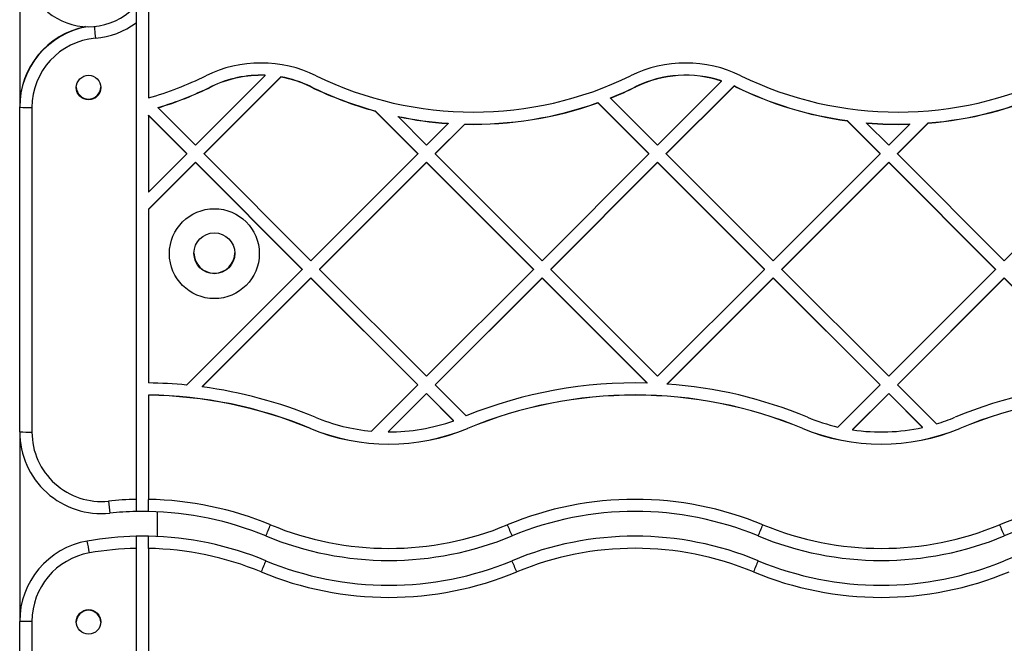
# Model space of a CAD drawing. Units: millimetres. Extents: x 16119 to 27221, y 28812 to 40134.
# Drawn here: x 22390 to 22631, y 36616 to 36768 of the extents above; entities that cross this region are included whole.
import ezdxf

# ---------------------------------------------------------------- set-up
doc = ezdxf.new("R2010")
doc.units = ezdxf.units.MM
doc.header["$LTSCALE"] = 200

msp = doc.modelspace()

# ---------------------------------------------------------------- linework, layer by layer
at = {"color": 7, "linetype": 'Continuous', "lineweight": 25}
for p, q in [((22389.58, 36774.25), (22389.58, 36746.84)), ((22421.08, 36775.46), (22421.08, 36749.02)), ((22418.08, 36767.41), (22418.08, 36650.76)), ((22432.59, 36737.47), (22449.66, 36754.53)), ((22434.71, 36735.39), (22453.49, 36754.17)), ((22434.71, 36735.35), (22453.49, 36754.13)), ((22449.66, 36754.53), (22449.66, 36754.58)), ((22453.49, 36754.13), (22453.49, 36754.17)), ((22545.73, 36737.47), (22561.39, 36753.13)), ((22561.39, 36753.13), (22561.39, 36753.17)), ((22436.46, 36751.78), (22436.46, 36751.74)), ((22460.83, 36751.78), (22460.83, 36751.74)), ((22540.43, 36751.78), (22540.43, 36751.74)), ((22547.85, 36735.39), (22564.42, 36751.96)), ((22547.85, 36735.35), (22564.42, 36751.92)), ((22564.42, 36751.92), (22564.42, 36751.96)), ((22564.79, 36751.78), (22564.79, 36751.74)), ((22531.12, 36747.83), (22531.12, 36747.87)), ((22543.61, 36735.39), (22531.12, 36747.87)), ((22543.61, 36735.35), (22531.12, 36747.83)), ((22534.2, 36748.99), (22534.2, 36749.03)), ((22545.73, 36737.47), (22534.2, 36748.99)), ((22389.58, 36746.73), (22389.58, 36746.84)), ((22389.58, 36667.3), (22389.58, 36746.73)), ((22392.58, 36746.69), (22392.58, 36667.25)), ((22423.46, 36746.6), (22423.46, 36746.64)), ((22432.59, 36737.47), (22423.46, 36746.6)), ((22476.59, 36745.79), (22476.59, 36745.84)), ((22487.04, 36735.39), (22476.59, 36745.84)), ((22487.04, 36735.35), (22476.59, 36745.79)), ((22430.47, 36735.39), (22421.08, 36744.78)), ((22421.08, 36744.73), (22421.08, 36744.78)), ((22430.47, 36735.35), (22421.08, 36744.73)), ((22421.08, 36744.73), (22421.08, 36725.96)), ((22482.18, 36744.45), (22482.18, 36744.49)), ((22489.16, 36737.47), (22482.18, 36744.45)), ((22592.11, 36743.42), (22592.11, 36743.46)), ((22600.17, 36735.39), (22592.11, 36743.46)), ((22600.17, 36735.35), (22592.11, 36743.42)), ((22596.88, 36742.88), (22596.88, 36742.93)), ((22602.3, 36737.47), (22596.88, 36742.88)), ((22604.42, 36735.39), (22611.92, 36742.89)), ((22611.92, 36742.85), (22611.92, 36742.89)), ((22489.16, 36737.47), (22494.46, 36742.76)), ((22491.28, 36735.39), (22498.51, 36742.62)), ((22491.28, 36735.35), (22498.51, 36742.58)), ((22494.46, 36742.81), (22494.46, 36742.76)), ((22498.51, 36742.62), (22498.51, 36742.58)), ((22602.3, 36737.47), (22607.43, 36742.6)), ((22604.42, 36735.35), (22611.92, 36742.85)), ((22607.43, 36742.6), (22607.43, 36742.64)), ((22421.08, 36725.96), (22430.47, 36735.35)), ((22421.08, 36721.76), (22432.59, 36733.27)), ((22421.08, 36721.72), (22432.59, 36733.23)), ((22430.47, 36735.35), (22430.47, 36735.39)), ((22432.59, 36733.23), (22432.59, 36733.27)), ((22458.75, 36707.11), (22432.59, 36733.27)), ((22458.75, 36707.07), (22432.59, 36733.23)), ((22434.71, 36735.35), (22434.71, 36735.39)), ((22460.87, 36709.19), (22434.71, 36735.35)), ((22460.87, 36709.19), (22487.04, 36735.35)), ((22463, 36707.11), (22489.16, 36733.27)), ((22463, 36707.07), (22489.16, 36733.23)), ((22487.04, 36735.39), (22487.04, 36735.35)), ((22515.32, 36707.11), (22489.16, 36733.27)), ((22489.16, 36733.27), (22489.16, 36733.23)), ((22515.32, 36707.07), (22489.16, 36733.23)), ((22491.28, 36735.39), (22491.28, 36735.35)), ((22517.44, 36709.19), (22491.28, 36735.35)), ((22517.44, 36709.19), (22543.61, 36735.35)), ((22519.56, 36707.11), (22545.73, 36733.27)), ((22519.56, 36707.07), (22545.73, 36733.23)), ((22543.61, 36735.35), (22543.61, 36735.39)), ((22545.73, 36733.23), (22545.73, 36733.27)), ((22571.89, 36707.11), (22545.73, 36733.27)), ((22571.89, 36707.07), (22545.73, 36733.23)), ((22547.85, 36735.35), (22547.85, 36735.39)), ((22574.01, 36709.19), (22547.85, 36735.35)), ((22574.01, 36709.19), (22600.17, 36735.35)), ((22576.13, 36707.11), (22602.3, 36733.27)), ((22576.13, 36707.07), (22602.3, 36733.23)), ((22600.17, 36735.35), (22600.17, 36735.39)), ((22602.3, 36733.23), (22602.3, 36733.27)), ((22628.46, 36707.11), (22602.3, 36733.27)), ((22628.46, 36707.07), (22602.3, 36733.23)), ((22604.42, 36735.35), (22604.42, 36735.39)), ((22630.58, 36709.19), (22604.42, 36735.35)), ((22630.58, 36709.19), (22656.74, 36735.35)), ((22421.08, 36721.76), (22421.08, 36721.72)), ((22421.08, 36721.72), (22421.08, 36679.27)), ((22430.44, 36678.75), (22458.75, 36707.07)), ((22458.75, 36707.11), (22458.75, 36707.07)), ((22463, 36707.11), (22463, 36707.07)), ((22489.16, 36680.91), (22463, 36707.07)), ((22489.16, 36680.91), (22515.32, 36707.07)), ((22515.32, 36707.11), (22515.32, 36707.07)), ((22519.56, 36707.11), (22519.56, 36707.07)), ((22545.73, 36680.91), (22519.56, 36707.07)), ((22545.73, 36680.91), (22571.89, 36707.07)), ((22571.89, 36707.07), (22571.89, 36707.11)), ((22576.13, 36707.07), (22576.13, 36707.11)), ((22602.3, 36680.91), (22576.13, 36707.07)), ((22602.3, 36680.91), (22628.46, 36707.07)), ((22628.46, 36707.11), (22628.46, 36707.07)), ((22434.24, 36678.36), (22460.87, 36704.99)), ((22434.24, 36678.31), (22460.87, 36704.94)), ((22487.04, 36678.83), (22460.87, 36704.99)), ((22460.87, 36704.99), (22460.87, 36704.94)), ((22487.04, 36678.78), (22460.87, 36704.94)), ((22491.28, 36678.83), (22517.44, 36704.99)), ((22491.28, 36678.78), (22517.44, 36704.94)), ((22517.44, 36704.99), (22517.44, 36704.94)), ((22543.16, 36679.28), (22517.44, 36704.99)), ((22543.16, 36679.23), (22517.44, 36704.94)), ((22548.06, 36679.04), (22574.01, 36704.99)), ((22548.06, 36678.99), (22574.01, 36704.94)), ((22574.01, 36704.94), (22574.01, 36704.99)), ((22600.17, 36678.83), (22574.01, 36704.99)), ((22600.17, 36678.78), (22574.01, 36704.94)), ((22604.42, 36678.83), (22630.58, 36704.99)), ((22604.42, 36678.78), (22630.58, 36704.94)), ((22630.58, 36704.99), (22630.58, 36704.94)), ((22656.34, 36679.23), (22630.58, 36704.99)), ((22656.34, 36679.19), (22630.58, 36704.94)), ((22434.24, 36678.36), (22434.24, 36678.31)), ((22475.72, 36667.47), (22487.04, 36678.78)), ((22487.04, 36678.83), (22487.04, 36678.78)), ((22491.28, 36678.83), (22491.28, 36678.78)), ((22498.85, 36671.22), (22491.28, 36678.78)), ((22543.16, 36679.23), (22543.16, 36679.28)), ((22548.06, 36678.99), (22548.06, 36679.04)), ((22589.87, 36668.48), (22600.17, 36678.78)), ((22600.17, 36678.83), (22600.17, 36678.78)), ((22604.42, 36678.83), (22604.42, 36678.78)), ((22613.95, 36669.25), (22604.42, 36678.78)), ((22421.08, 36676.27), (22421.08, 36676.31)), ((22421.08, 36676.27), (22421.08, 36650.77)), ((22479.77, 36667.32), (22489.16, 36676.71)), ((22479.77, 36667.28), (22489.16, 36676.66)), ((22489.16, 36676.71), (22489.16, 36676.66)), ((22495.8, 36670.06), (22489.16, 36676.71)), ((22495.8, 36670.02), (22489.16, 36676.66)), ((22593.43, 36667.85), (22602.3, 36676.71)), ((22593.43, 36667.8), (22602.3, 36676.66)), ((22602.3, 36676.71), (22602.3, 36676.66)), ((22610.58, 36668.42), (22602.3, 36676.71)), ((22610.58, 36668.38), (22602.3, 36676.66)), ((22460.75, 36668.15), (22460.75, 36668.1)), ((22495.8, 36670.02), (22495.8, 36670.06)), ((22499.16, 36668.15), (22499.16, 36668.1)), ((22581.25, 36668.15), (22581.25, 36668.1)), ((22610.58, 36668.38), (22610.58, 36668.42)), ((22619.66, 36668.15), (22619.66, 36668.1)), ((22389.58, 36667.3), (22389.58, 36620.88)), ((22479.77, 36667.28), (22479.77, 36667.32)), ((22593.43, 36667.85), (22593.43, 36667.8)), ((22423.28, 36641.68), (22423.28, 36647.74)), ((22418.08, 36638.78), (22418.08, 36613.28)), ((22421.08, 36638.79), (22421.08, 36613.28)), ((22389.58, 36530.85), (22389.58, 36620.88)), ((22392.58, 36620.92), (22392.58, 36530.89))]:
    msp.add_line(p, q, dxfattribs=at)
at = {"color": 1, "linetype": 'Continuous', "lineweight": 25, "flags": 128}
msp.add_lwpolyline([(22407.87, 36766.5), (22407.87, 36766.41), (22407.9, 36766.13), (22407.93, 36765.75), (22407.97, 36765.29), (22408.01, 36764.77), (22408.06, 36764.21), (22408.11, 36763.62)], dxfattribs=at)
at = {"color": 7, "linetype": 'Continuous', "lineweight": 25}
for centre, radius in [((22406.43, 36751.55), 3), ((22437.23, 36710.91), 11), ((22437.23, 36711), 5), ((22406.43, 36620.8), 3)]:
    msp.add_circle(centre, radius, dxfattribs=at)
for centre, radius, start, end in [((22406.43, 36782.02), 15.58, 209.9774, 89.9959), ((22406.43, 36783.05), 19.5, 274.9512, 306.6818), ((22409.58, 36746.84), 20, 101.224, 179.9972), ((22409.58, 36746.73), 20, 99.8148, 179.9966), ((22409.58, 36746.69), 17, 94.9466, 179.9974), ((22448.65, 36726.76), 30.8, 64.0047, 115.9953), ((22552.61, 36726.76), 30.8, 64.0047, 115.9953), ((22396.67, 36833.34), 87.79, 286.1451, 295.9962), ((22448.65, 36726.8), 27.79, 87.9127, 115.9961), ((22448.65, 36726.76), 27.79, 87.9127, 115.9961), ((22448.65, 36726.81), 27.79, 64.0028, 79.96), ((22448.65, 36726.76), 27.79, 64.0028, 79.96), ((22500.63, 36833.35), 87.8, 244.0045, 295.9955), ((22552.61, 36726.8), 27.8, 71.5831, 115.9958), ((22552.61, 36726.76), 27.8, 71.5842, 115.9953), ((22604.59, 36833.35), 87.8, 244.0044, 295.9956), ((22406.43, 36751.75), 3, 181.8748, 358.1252), ((22396.67, 36833.4), 90.8, 287.1633, 295.9956), ((22396.67, 36833.35), 90.8, 287.1633, 295.9956), ((22500.63, 36833.41), 90.81, 244.0052, 254.6497), ((22500.63, 36833.36), 90.81, 244.0052, 254.6497), ((22500.63, 36833.39), 90.79, 291.7021, 295.9957), ((22500.63, 36833.34), 90.79, 291.7021, 295.9957), ((22552.79, 36727.2), 27.36, 63.9873, 64.8471), ((22552.79, 36727.15), 27.36, 63.9873, 64.8471), ((22604.59, 36833.4), 90.8, 244.0045, 262.0974), ((22604.59, 36833.35), 90.8, 244.0045, 262.0974), ((22604.59, 36833.4), 90.8, 274.6311, 294.0778), ((22604.59, 36833.35), 90.8, 274.6311, 294.0778), ((22500.63, 36833.4), 90.8, 268.6651, 289.6249), ((22500.63, 36833.35), 90.8, 268.6651, 289.6249), ((22391.83, 36796.56), 49.88, 267.4138, 270.8606), ((22500.62, 36833.38), 90.78, 258.277, 266.1033), ((22500.63, 36833.35), 90.8, 258.2777, 266.1026), ((22604.59, 36833.4), 90.8, 265.1308, 271.7904), ((22604.59, 36833.35), 90.8, 265.1308, 271.7904), ((22437.23, 36711.11), 5, 180.0044, 359.9956), ((22419.71, 36569.17), 110.1, 84.4083, 89.2852), ((22419.71, 36569.14), 110.13, 67.4737, 82.4182), ((22540.2, 36569.14), 110.13, 88.4643, 112.0546), ((22540.21, 36569.14), 110.14, 67.4741, 85.9115), ((22660.71, 36569.14), 110.14, 92.2714, 112.5261), ((22419.71, 36569.18), 107.14, 67.4738, 89.2648), ((22419.71, 36569.14), 107.14, 67.4738, 89.2648), ((22540.21, 36569.18), 107.14, 67.474, 112.526), ((22540.21, 36569.14), 107.14, 67.474, 112.526), ((22660.71, 36569.18), 107.14, 67.474, 112.526), ((22660.71, 36569.14), 107.14, 67.474, 112.526), ((22479.96, 36714.41), 47.13, 247.4743, 264.842), ((22600.45, 36714.39), 47.11, 247.4718, 257.0216), ((22600.47, 36714.37), 47.09, 286.6383, 292.5273), ((22479.96, 36714.45), 50.13, 247.474, 292.526), ((22479.96, 36714.41), 47.13, 269.7753, 289.6486), ((22600.46, 36714.45), 50.13, 247.4741, 292.5259), ((22600.46, 36714.4), 47.13, 261.431, 282.4099), ((22391.83, 36717.13), 49.88, 267.4138, 270.8606), ((22409.58, 36667.3), 20, 180.004, 275.8948), ((22409.58, 36667.26), 17, 180.0046, 275.894), ((22479.96, 36714.41), 50.13, 247.474, 292.526), ((22600.46, 36714.41), 50.13, 247.4741, 292.5259), ((22419.7, 36569.16), 81.62, 91.1403, 95.8925), ((22906.48, 36700.76), 497.71, 185.814, 186.1542), ((22419.7, 36569.14), 81.64, 67.4744, 89.0345), ((22540.21, 36569.14), 81.64, 67.4743, 112.5257), ((22660.71, 36569.14), 81.64, 67.4743, 112.5257), ((22419.7, 36569.26), 78.57, 91.1824, 95.8943), ((22419.71, 36569.17), 78.65, 88.9982, 91.1839), ((22419.71, 36569.19), 78.63, 67.4741, 88.998), ((22540.21, 36569.19), 78.63, 67.4741, 112.5259), ((22660.71, 36569.19), 78.64, 67.4742, 112.5258), ((22336.77, 36691.11), 123.34, 336.4472, 337.8214), ((22479.96, 36714.41), 75.63, 247.4738, 292.5262), ((22623.14, 36691.11), 123.34, 202.1786, 203.5528), ((22457.27, 36691.11), 123.34, 336.4472, 337.8214), ((22600.46, 36714.41), 75.63, 247.4736, 292.5264), ((22743.64, 36691.11), 123.34, 202.1786, 203.5528), ((22419.7, 36563.15), 78.61, 91.1826, 99.9457), ((22419.71, 36563.11), 78.65, 88.9982, 91.1839), ((22419.71, 36563.13), 78.63, 67.4734, 88.9983), ((22479.96, 36714.46), 78.63, 247.4739, 292.5261), ((22540.21, 36563.13), 78.63, 67.4735, 112.5265), ((22600.46, 36714.46), 78.63, 247.4739, 292.5261), ((22660.71, 36563.13), 78.63, 67.4734, 112.5266), ((22409.58, 36620.88), 20, 99.9419, 179.9977), ((22095.01, 36583.76), 316.26, 9.8138, 10.35), ((22409.58, 36620.92), 17, 99.9421, 179.9978), ((22419.7, 36563.18), 75.62, 91.2302, 99.9447), ((22419.7, 36563.16), 75.63, 67.4739, 88.9579), ((22540.21, 36563.17), 75.63, 67.4738, 112.5262), ((22575.96, 36581.05), 137.49, 156.5502, 157.7847), ((22479.96, 36708.39), 78.63, 247.4736, 292.5264), ((22383.95, 36581.05), 137.49, 22.2153, 23.4498), ((22696.46, 36581.05), 137.49, 156.5502, 157.7847), ((22600.46, 36708.39), 78.63, 247.4736, 292.5264), ((22479.96, 36708.43), 81.63, 247.4738, 292.5262), ((22600.46, 36708.43), 81.63, 247.4737, 292.5263), ((22406.43, 36620.62), 3, 1.6917, 178.3083), ((22391.83, 36565.73), 55.19, 89.221, 92.3362)]:
    msp.add_arc(centre, radius, start, end, dxfattribs=at)
for points, knots in [([(22418.08, 36771.41), (22418.08, 36771.37), (22418.08, 36771.3), (22418.08, 36770.79), (22418.08, 36769.89), (22418.08, 36768.68), (22418.08, 36767.8), (22418.08, 36767.41)], [0, 0, 0, 0, 0.149107, 0.297421, 0.511304, 0.788775, 1, 1, 1, 1]), ([(22418.08, 36650.76), (22418.08, 36650.42), (22418.08, 36649.75), (22418.08, 36648.86), (22418.08, 36648.19), (22418.08, 36647.85), (22418.08, 36647.82), (22418.08, 36647.81)], [0, 0, 0, 0, 0.214759, 0.429504, 0.644227, 0.858919, 1, 1, 1, 1]), ([(22421.08, 36647.81), (22421.08, 36647.84), (22421.08, 36647.9), (22421.08, 36648.4), (22421.08, 36649.15), (22421.08, 36649.99), (22421.08, 36650.54), (22421.08, 36650.77)], [0, 0, 0, 0, 0.214661, 0.429302, 0.643974, 0.858676, 1, 1, 1, 1]), ([(22418.08, 36641.74), (22418.08, 36641.71), (22418.08, 36641.66), (22418.08, 36641.15), (22418.08, 36640.4), (22418.08, 36639.56), (22418.08, 36639), (22418.08, 36638.78)], [0, 0, 0, 0, 0.214632, 0.429248, 0.643914, 0.858623, 1, 1, 1, 1]), ([(22421.08, 36638.79), (22421.08, 36639.12), (22421.08, 36639.8), (22421.08, 36640.69), (22421.08, 36641.36), (22421.08, 36641.71), (22421.08, 36641.73), (22421.08, 36641.75)], [0, 0, 0, 0, 0.214728, 0.429484, 0.644188, 0.858869, 1, 1, 1, 1])]:
    msp.add_open_spline(points, degree=3, knots=knots, dxfattribs=at)

doc.saveas('drawing.dxf')
